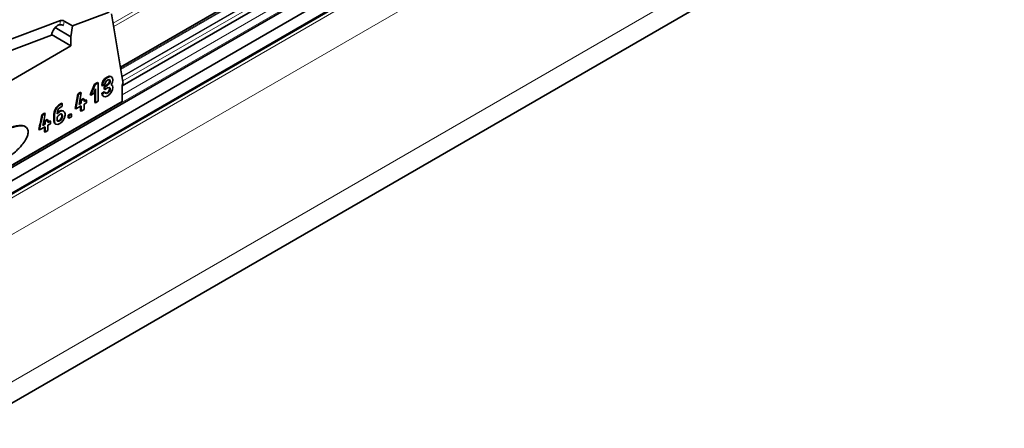
# Model space of a CAD drawing. Units: millimetres. Extents: x 70 to 4139, y 70 to 2900.
# Drawn here: x 2146 to 2255, y 520 to 565 of the extents above; entities that cross this region are included whole.
import ezdxf

# ---------------------------------------------------------------- set-up
doc = ezdxf.new("R2010")
doc.units = ezdxf.units.MM
doc.header["$LTSCALE"] = 10
doc.layers.add('Sichtbar (ISO)', color=7, linetype='Continuous', lineweight=35)
doc.layers.add('Sichtbar schmal (ISO)', color=7, linetype='Continuous', lineweight=18)

msp = doc.modelspace()

# ---------------------------------------------------------------- linework, layer by layer
at = {"layer": 'Sichtbar (ISO)'}
for p, q in [((4023.43, 1607.08), (2140.41, 519.92)), ((2236.39, 605.48), (2157.22, 559.78)), ((2157.4, 557.72), (2238.22, 604.38)), ((2139.62, 545.48), (2238.76, 602.72)), ((2237.02, 600.25), (2139.66, 544.04)), ((2140.16, 542.97), (2239.41, 600.27)), ((2151.92, 564.34), (2155.95, 565.85)), ((2156.23, 565.68), (2157.49, 558.17)), ((2141.11, 561.38), (2150.58, 564.92)), ((2150.51, 564.46), (2150.41, 564.44)), ((2151.92, 564.34), (2151, 564.87)), ((2151.75, 563.13), (2151.92, 564.34)), ((2149.59, 563.3), (2140.92, 560.06)), ((2151.75, 562.13), (2149.6, 563.37)), ((2151.75, 563.13), (2150, 564.14)), ((2140.79, 555.8), (2151.75, 562.13)), ((2151.75, 562.13), (2151.75, 563.13)), ((2153.86, 556.73), (2154.36, 557.89)), ((2153.93, 556.69), (2154.43, 557.85)), ((2154.36, 557.89), (2154.69, 558.09)), ((2154.43, 557.85), (2154.36, 557.89)), ((2154.43, 557.85), (2154.76, 558.05)), ((2154.76, 558.05), (2154.69, 558.09)), ((2154.76, 558.05), (2154.76, 556.01)), ((2155.14, 557.77), (2155.18, 558.02)), ((2155.14, 557.77), (2155.21, 557.73)), ((2155.18, 558.02), (2155.31, 558.29)), ((2155.25, 557.98), (2155.18, 558.02)), ((2155.21, 557.73), (2155.25, 557.98)), ((2155.49, 557.89), (2155.21, 557.73)), ((2155.25, 557.98), (2155.38, 558.24)), ((2155.31, 558.29), (2155.5, 558.52)), ((2155.38, 558.24), (2155.31, 558.29)), ((2155.38, 558.24), (2155.57, 558.48)), ((2155.42, 557.63), (2155.72, 557.81)), ((2155.56, 558.09), (2155.49, 557.89)), ((2155.49, 557.59), (2155.79, 557.77)), ((2155.5, 558.52), (2155.74, 558.69)), ((2155.57, 558.48), (2155.5, 558.52)), ((2155.68, 558.28), (2155.56, 558.09)), ((2155.57, 558.48), (2155.81, 558.65)), ((2155.84, 558.38), (2155.68, 558.28)), ((2155.72, 557.81), (2155.88, 557.96)), ((2155.79, 557.77), (2155.72, 557.81)), ((2155.74, 558.69), (2155.96, 558.77)), ((2155.81, 558.65), (2155.74, 558.69)), ((2155.79, 557.77), (2155.95, 557.92)), ((2155.81, 558.65), (2156.03, 558.73)), ((2156, 558.4), (2155.84, 558.38)), ((2155.88, 557.96), (2155.99, 558.15)), ((2155.95, 557.92), (2155.88, 557.96)), ((2155.95, 557.92), (2156.06, 558.11)), ((2155.96, 558.77), (2156.15, 558.76)), ((2156.03, 558.73), (2155.96, 558.77)), ((2156.01, 558.32), (2155.96, 558.39)), ((2155.99, 558.15), (2156.01, 558.32)), ((2156.06, 558.11), (2155.99, 558.15)), ((2156.08, 558.28), (2156, 558.4)), ((2156.08, 558.28), (2156.01, 558.32)), ((2156.03, 558.73), (2156.22, 558.72)), ((2156.06, 558.11), (2156.08, 558.28)), ((2156.22, 558.72), (2156.15, 558.76)), ((2156.32, 558.12), (2156.18, 557.84)), ((2156.18, 557.84), (2156.32, 557.75)), ((2156.22, 558.72), (2156.33, 558.57)), ((2156.37, 558.37), (2156.32, 558.12)), ((2156.32, 557.75), (2156.37, 557.55)), ((2156.33, 558.57), (2156.37, 558.37)), ((2157.4, 557.77), (2157.4, 556)), ((2152.53, 556.84), (2152.81, 557)), ((2152.6, 556.8), (2152.53, 556.84)), ((2152.6, 556.8), (2152.88, 556.96)), ((2152.88, 556.96), (2152.77, 556.32)), ((2152.88, 556.96), (2152.81, 557)), ((2153.86, 556.73), (2153.93, 556.69)), ((2154.27, 556.88), (2153.93, 556.69)), ((2154.47, 557.37), (2154.27, 556.88)), ((2154.4, 555.88), (2154.4, 557.2)), ((2154.47, 555.84), (2154.47, 557.37)), ((2155.14, 556.89), (2155.42, 557.06)), ((2155.18, 556.7), (2155.14, 556.89)), ((2155.21, 556.85), (2155.14, 556.89)), ((2155.31, 556.58), (2155.18, 556.7)), ((2155.25, 556.66), (2155.18, 556.7)), ((2155.21, 556.85), (2155.49, 557.02)), ((2155.25, 556.66), (2155.21, 556.85)), ((2155.38, 556.54), (2155.25, 556.66)), ((2155.42, 557.35), (2155.42, 557.63)), ((2155.49, 557.59), (2155.42, 557.63)), ((2155.49, 557.3), (2155.42, 557.35)), ((2155.49, 557.02), (2155.42, 557.06)), ((2155.49, 557.3), (2155.49, 557.59)), ((2155.79, 557.48), (2155.49, 557.3)), ((2155.49, 557.02), (2155.56, 556.89)), ((2155.54, 556.92), (2155.61, 556.9)), ((2155.56, 556.89), (2155.68, 556.86)), ((2155.61, 556.9), (2155.77, 556.97)), ((2155.68, 556.86), (2155.61, 556.9)), ((2155.68, 556.86), (2155.84, 556.93)), ((2155.77, 556.97), (2155.93, 557.14)), ((2155.84, 556.93), (2155.77, 556.97)), ((2155.95, 557.52), (2155.79, 557.48)), ((2156.03, 556.8), (2155.81, 556.61)), ((2155.84, 556.93), (2156, 557.1)), ((2155.93, 557.14), (2156.01, 557.33)), ((2156, 557.1), (2155.93, 557.14)), ((2156.06, 557.46), (2155.95, 557.52)), ((2156.01, 557.33), (2155.99, 557.5)), ((2156, 557.1), (2156.08, 557.29)), ((2156.08, 557.29), (2156.01, 557.33)), ((2156.22, 557.04), (2156.03, 556.8)), ((2156.08, 557.29), (2156.06, 557.46)), ((2156.33, 557.3), (2156.22, 557.04)), ((2156.37, 557.55), (2156.33, 557.3)), ((2157.4, 556), (2140.57, 546.29)), ((2150.25, 555.48), (2150.4, 555.61)), ((2150.33, 555.44), (2150.47, 555.57)), ((2150.4, 555.61), (2150.72, 555.79)), ((2150.47, 555.57), (2150.4, 555.61)), ((2150.47, 555.57), (2150.79, 555.75)), ((2150.79, 555.75), (2150.72, 555.79)), ((2150.79, 555.75), (2150.79, 555.46)), ((2152.77, 556.32), (2152.65, 555.66)), ((2152.65, 555.66), (2152.88, 555.8)), ((2152.66, 555.75), (2152.81, 555.84)), ((2152.81, 556.13), (2153.12, 556.3)), ((2152.81, 555.84), (2152.81, 556.13)), ((2152.88, 556.09), (2152.81, 556.13)), ((2152.88, 555.8), (2152.81, 555.84)), ((2152.88, 556.09), (2153.19, 556.26)), ((2152.88, 555.8), (2152.88, 556.09)), ((2153.19, 556.26), (2153.12, 556.3)), ((2153.19, 556.26), (2153.19, 555.97)), ((2153.19, 556.06), (2153.4, 556.18)), ((2153.19, 555.97), (2153.47, 556.14)), ((2153.47, 555.85), (2153.19, 555.69)), ((2153.19, 555.69), (2153.19, 555.1)), ((2153.47, 556.14), (2153.4, 556.18)), ((2153.47, 556.14), (2153.47, 555.85)), ((2154.47, 555.84), (2154.4, 555.88)), ((2154.76, 556.01), (2154.47, 555.84)), ((2155.38, 556.54), (2155.31, 556.58)), ((2155.57, 556.52), (2155.38, 556.54)), ((2155.81, 556.61), (2155.57, 556.52)), ((2148.81, 554.69), (2148.52, 554.53)), ((2148.59, 554.48), (2148.52, 554.53)), ((2148.59, 554.48), (2148.88, 554.65)), ((2148.88, 554.65), (2148.77, 554.01)), ((2148.88, 554.65), (2148.81, 554.69)), ((2149.86, 554.31), (2149.87, 554.57)), ((2149.87, 554.57), (2149.9, 554.81)), ((2149.94, 554.53), (2149.87, 554.57)), ((2149.9, 554.81), (2149.97, 555.03)), ((2149.98, 554.77), (2149.9, 554.81)), ((2149.93, 554.27), (2149.94, 554.53)), ((2149.94, 554.53), (2149.98, 554.77)), ((2149.97, 555.03), (2150.03, 555.19)), ((2150.04, 554.99), (2149.97, 555.03)), ((2149.98, 554.77), (2150.04, 554.99)), ((2150.03, 555.19), (2150.13, 555.34)), ((2150.1, 555.15), (2150.03, 555.19)), ((2150.04, 554.99), (2150.1, 555.15)), ((2150.1, 555.15), (2150.2, 555.3)), ((2150.13, 555.34), (2150.25, 555.48)), ((2150.2, 555.3), (2150.13, 555.34)), ((2150.2, 555.3), (2150.33, 555.44)), ((2150.26, 554.87), (2150.23, 554.66)), ((2150.23, 554.63), (2150.5, 554.87)), ((2150.23, 554.66), (2150.23, 554.63)), ((2150.24, 554.75), (2150.43, 554.91)), ((2150.33, 555.44), (2150.25, 555.48)), ((2150.31, 555.03), (2150.26, 554.87)), ((2150.39, 554.49), (2150.29, 554.37)), ((2150.37, 555.16), (2150.31, 555.03)), ((2150.52, 555.29), (2150.37, 555.16)), ((2150.5, 554.57), (2150.39, 554.49)), ((2150.43, 554.91), (2150.65, 554.99)), ((2150.5, 554.87), (2150.43, 554.91)), ((2150.5, 554.87), (2150.72, 554.95)), ((2150.61, 554.61), (2150.5, 554.57)), ((2150.79, 555.46), (2150.52, 555.29)), ((2150.71, 554.61), (2150.61, 554.61)), ((2150.65, 554.99), (2150.84, 554.97)), ((2150.72, 554.95), (2150.65, 554.99)), ((2150.7, 554.59), (2150.68, 554.61)), ((2150.77, 554.55), (2150.7, 554.59)), ((2150.73, 554.46), (2150.7, 554.59)), ((2150.77, 554.55), (2150.71, 554.61)), ((2150.72, 554.95), (2150.91, 554.93)), ((2150.73, 554.46), (2150.8, 554.42)), ((2150.73, 554.38), (2150.73, 554.46)), ((2150.8, 554.42), (2150.77, 554.55)), ((2150.91, 554.93), (2150.84, 554.97)), ((2150.91, 554.93), (2151.04, 554.81)), ((2151.04, 554.81), (2151.09, 554.62)), ((2151.09, 554.47), (2151.04, 554.22)), ((2151.09, 554.62), (2151.09, 554.47)), ((2151.45, 554.48), (2151.73, 554.64)), ((2151.45, 554.17), (2151.45, 554.48)), ((2151.52, 554.44), (2151.45, 554.48)), ((2151.52, 554.44), (2151.8, 554.6)), ((2151.8, 554.6), (2151.73, 554.64)), ((2151.8, 554.6), (2151.8, 554.3)), ((2152.21, 555.2), (2152.28, 555.16)), ((2152.88, 555.51), (2152.28, 555.16)), ((2152.81, 554.96), (2152.81, 555.47)), ((2152.88, 554.92), (2152.81, 554.96)), ((2152.88, 554.92), (2152.88, 555.51)), ((2153.19, 555.1), (2152.88, 554.92)), ((2148.77, 554.01), (2148.64, 553.35)), ((2148.64, 553.35), (2148.88, 553.49)), ((2148.81, 553.53), (2148.66, 553.44)), ((2149.11, 553.99), (2148.81, 553.81)), ((2148.81, 553.81), (2148.81, 553.53)), ((2148.88, 553.77), (2148.81, 553.81)), ((2148.88, 553.49), (2148.81, 553.53)), ((2148.88, 553.77), (2149.18, 553.95)), ((2148.88, 553.49), (2148.88, 553.77)), ((2149.18, 553.95), (2149.11, 553.99)), ((2149.18, 553.95), (2149.18, 553.66)), ((2149.4, 553.87), (2149.18, 553.74)), ((2149.18, 553.66), (2149.47, 553.83)), ((2149.47, 553.54), (2149.18, 553.37)), ((2149.18, 553.37), (2149.18, 552.78)), ((2149.47, 553.83), (2149.4, 553.87)), ((2149.47, 553.83), (2149.47, 553.54)), ((2149.86, 553.85), (2149.86, 554.31)), ((2149.93, 554.27), (2149.86, 554.31)), ((2149.89, 553.64), (2149.86, 553.85)), ((2149.93, 553.8), (2149.86, 553.85)), ((2150.02, 553.52), (2149.89, 553.64)), ((2149.96, 553.6), (2149.89, 553.64)), ((2149.93, 553.8), (2149.93, 554.27)), ((2149.96, 553.6), (2149.93, 553.8)), ((2150.09, 553.48), (2149.96, 553.6)), ((2150.09, 553.48), (2150.02, 553.52)), ((2150.28, 553.46), (2150.09, 553.48)), ((2150.23, 554.23), (2150.21, 554.08)), ((2150.21, 554.08), (2150.21, 554)), ((2150.21, 554), (2150.23, 553.87)), ((2150.29, 554.37), (2150.23, 554.23)), ((2150.23, 553.87), (2150.29, 553.81)), ((2150.25, 553.85), (2150.32, 553.84)), ((2150.5, 553.55), (2150.28, 553.46)), ((2150.29, 553.81), (2150.39, 553.8)), ((2150.32, 553.84), (2150.43, 553.89)), ((2150.39, 553.8), (2150.32, 553.84)), ((2150.39, 553.8), (2150.5, 553.85)), ((2150.43, 553.89), (2150.54, 553.97)), ((2150.5, 553.85), (2150.43, 553.89)), ((2150.5, 553.85), (2150.61, 553.93)), ((2150.72, 553.72), (2150.5, 553.55)), ((2150.54, 553.97), (2150.64, 554.09)), ((2150.61, 553.93), (2150.54, 553.97)), ((2150.61, 553.93), (2150.71, 554.05)), ((2150.64, 554.09), (2150.7, 554.22)), ((2150.71, 554.05), (2150.64, 554.09)), ((2150.7, 554.22), (2150.73, 554.38)), ((2150.77, 554.18), (2150.7, 554.22)), ((2150.71, 554.05), (2150.77, 554.18)), ((2150.91, 553.96), (2150.72, 553.72)), ((2150.8, 554.34), (2150.73, 554.38)), ((2150.77, 554.18), (2150.8, 554.34)), ((2150.8, 554.34), (2150.8, 554.42)), ((2151.04, 554.22), (2150.91, 553.96)), ((2151.45, 554.17), (2151.52, 554.13)), ((2151.52, 554.13), (2151.52, 554.44)), ((2151.8, 554.3), (2151.52, 554.13)), ((2146.66, 553.23), (2146.73, 553.19)), ((2148.2, 552.89), (2148.27, 552.85)), ((2148.88, 553.2), (2148.27, 552.85)), ((2148.81, 553.16), (2148.81, 552.65)), ((2148.88, 552.61), (2148.81, 552.65)), ((2148.88, 552.61), (2148.88, 553.2)), ((2149.18, 552.78), (2148.88, 552.61))]:
    msp.add_line(p, q, dxfattribs=at)
for centre, major_axis, ratio, start_param, end_param in [((2150.29, 563.56), (-0.5, -0.866), 0.57735, 3.752488, 5.323243), ((2150.79, 564.79), (0.297, -0.042), 0.468323, 0.858645, 2.429507), ((2157.14, 557.89), (-0.25, -0.433), 0.57735, 1.617478, 2.530716), ((2032.14, 521.73), (87.69, 151.89), 0.57735, 5.244754, 5.255207), ((2032.21, 521.69), (87.69, 151.89), 0.57735, 5.244754, 5.255207), ((2028.16, 519.43), (-87.68, -151.86), 0.57735, 2.10316, 2.113616), ((2028.23, 519.38), (87.68, 151.86), 0.57735, 5.244753, 5.255208)]:
    msp.add_ellipse(centre, major_axis=major_axis, ratio=ratio, start_param=start_param, end_param=end_param, dxfattribs=at)
for points, knots in [([(2150.93, 564.37), (2150.88, 564.4), (2150.82, 564.43), (2150.66, 564.46), (2150.57, 564.47), (2150.51, 564.46)], [0, 0, 0, 0, 0.429982, 0.429982, 1, 1, 1, 1]), ([(2141.26, 548.75), (2141.18, 548.81), (2141.1, 548.9), (2141.04, 549.08), (2141.02, 549.14), (2141.01, 549.35), (2141.03, 549.5), (2141.14, 549.83), (2141.22, 549.99), (2141.39, 550.29), (2141.49, 550.43), (2141.71, 550.73), (2141.84, 550.88), (2142.16, 551.22), (2142.36, 551.41), (2142.8, 551.8), (2143.04, 551.99), (2143.59, 552.37), (2143.89, 552.56), (2144.49, 552.87), (2144.79, 553.01), (2145.28, 553.19), (2145.49, 553.25), (2145.88, 553.33), (2146.07, 553.35), (2146.38, 553.33), (2146.51, 553.31), (2146.63, 553.25), (2146.65, 553.24), (2146.66, 553.23)], [0, 0, 0, 0, 0.0512, 0.0512, 0.0763658, 0.0763658, 0.1264623, 0.1264623, 0.174555, 0.174555, 0.2207239, 0.2207239, 0.2761266, 0.2761266, 0.3559065, 0.3559065, 0.4516424, 0.4516424, 0.5668424, 0.5668424, 0.6820424, 0.6820424, 0.7620424, 0.7620424, 0.8388424, 0.8388424, 0.8978248, 0.8978248, 0.9054982, 0.9054982, 0.9054982, 0.9054982]), ([(2147.01, 552.64), (2147.01, 552.8), (2146.98, 552.92), (2146.84, 553.14), (2146.73, 553.21), (2146.51, 553.28), (2146.4, 553.3), (2146.17, 553.31), (2146.03, 553.3), (2145.73, 553.25), (2145.56, 553.21), (2145.18, 553.09), (2144.98, 553.01), (2144.52, 552.81), (2144.26, 552.68), (2143.75, 552.38), (2143.49, 552.22), (2142.98, 551.85), (2142.73, 551.64), (2142.32, 551.27), (2142.16, 551.11), (2141.87, 550.79), (2141.73, 550.62), (2141.5, 550.3), (2141.4, 550.16), (2141.25, 549.86), (2141.18, 549.71), (2141.11, 549.47), (2141.1, 549.38), (2141.08, 549.19), (2141.09, 549.1), (2141.15, 548.9), (2141.21, 548.81), (2141.3, 548.73), (2141.32, 548.72), (2141.34, 548.71)], [0, 0, 0, 0, 0.0512, 0.0512, 0.11264, 0.11264, 0.159826, 0.159826, 0.216449, 0.216449, 0.284397, 0.284397, 0.365934, 0.365934, 0.463779, 0.463779, 0.563779, 0.563779, 0.663779, 0.663779, 0.727779, 0.727779, 0.789219, 0.789219, 0.836405, 0.836405, 0.881703, 0.881703, 0.909535, 0.909535, 0.942932, 0.942932, 0.991025, 0.991025, 1, 1, 1, 1]), ([(2141.34, 548.71), (2141.43, 548.65), (2141.54, 548.61), (2141.79, 548.56), (2141.94, 548.56), (2142.28, 548.6), (2142.47, 548.64), (2142.87, 548.75), (2143.08, 548.83), (2143.55, 549.04), (2143.81, 549.17), (2144.33, 549.48), (2144.59, 549.64), (2145.06, 549.99), (2145.27, 550.15), (2145.65, 550.48), (2145.82, 550.63), (2146.1, 550.92), (2146.22, 551.06), (2146.48, 551.37), (2146.61, 551.55), (2146.81, 551.9), (2146.89, 552.05), (2146.99, 552.36), (2147.01, 552.51), (2147.01, 552.64)], [0, 0, 0, 0, 0.064, 0.064, 0.1408, 0.1408, 0.23296, 0.23296, 0.33296, 0.33296, 0.45296, 0.45296, 0.57296, 0.57296, 0.67296, 0.67296, 0.75296, 0.75296, 0.8144, 0.8144, 0.888128, 0.888128, 0.944751, 0.944751, 1, 1, 1, 1])]:
    msp.add_open_spline(points, degree=3, knots=knots, dxfattribs=at)
at = {"layer": 'Sichtbar schmal (ISO)'}
for p, q in [((4024.17, 1609.86), (2141.14, 522.69)), ((4023.47, 1607.12), (2140.44, 519.95)), ((2236.5, 605.38), (2157.25, 559.62)), ((2236.75, 605.4), (2157.26, 559.52)), ((2237.31, 604.91), (2157.39, 558.77)), ((2237.57, 604.98), (2157.4, 558.7)), ((2238, 604.74), (2157.48, 558.25)), ((2238.75, 603.71), (2157.4, 556.74)), ((2238.76, 602.89), (2139.58, 545.63)), ((2239.5, 600.22), (2140.25, 542.92)), ((2239.57, 600.18), (2140.32, 542.88)), ((2239.8, 599.97), (2140.56, 542.68)), ((2244.72, 598.74), (2141.36, 539.07)), ((2182.09, 579.47), (2156.41, 564.64)), ((2182.45, 579.27), (2156.47, 564.27)), ((2150.51, 564.46), (2150.58, 564.92)), ((2151, 564.87), (2150.93, 564.37))]:
    msp.add_line(p, q, dxfattribs=at)

doc.saveas('drawing.dxf')
